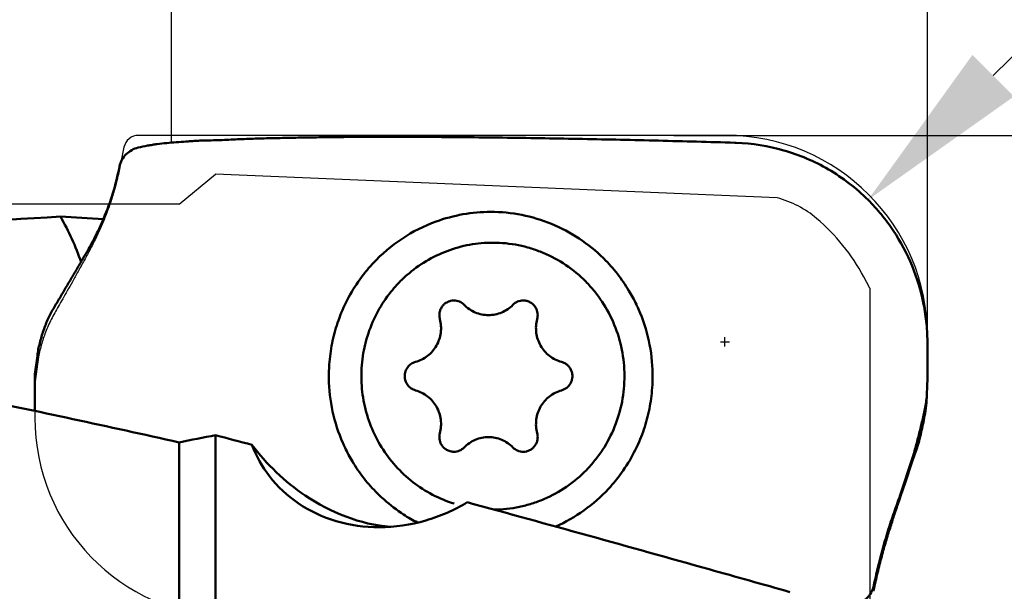
# Model space of a CAD drawing. Units: millimetres. Extents: x -212 to 82, y -28 to 78.
# Drawn here: x 26 to 46, y 7 to 18 of the extents above; entities that cross this region are included whole.
import ezdxf

# ---------------------------------------------------------------- set-up
doc = ezdxf.new("R2010")
doc.units = ezdxf.units.MM
for name, color, linetype, lineweight in [('1', 4, 'Continuous', 50), ('2', 7, 'Continuous', 25), ('cut', 1, 'Continuous', 25), ('nocut', 7, 'Continuous', 25), ('sk2', 7, 'Continuous', 25)]:
    doc.layers.add(name, color=color, linetype=linetype, lineweight=lineweight)
doc.styles.add('simplex', font='txt.shx', dxfattribs={"height": 3.5})
doc.dimstyles.new('\\M+18352\\M+18373\\M+1815B - ISO-25', dxfattribs={"dimscale": 0, "dimtxt": 3.5, "dimasz": 3.5, "dimexe": 1.5, "dimexo": 0, "dimgap": 2.3, "dimtad": 1, "dimdsep": 46, "dimtxsty": 'simplex', "dimcen": 0.09, "dimclrd": 256, "dimclre": 256, "dimclrt": 256, "dimadec": 0, "dimazin": 0, "dimtfac": 1, "dimtofl": 0, "dimtmove": 0, "dimatfit": 3, "dimfxl": 1, "dimtolj": 1, "dimlwd": -1, "dimlwe": -1, "dimarcsym": 0})

# ---------------------------------------------------------------- blocks, each defined once
blk = doc.blocks.new('*D6')
at = {"layer": 'DEFPOINTS', "color": 0}
for p in [(44.45, 55.117), (-184.15, 14.635), (44.45, 11.311)]:
    blk.add_point(p, dxfattribs=at)
at = {"layer": 'sk2'}
for p, q in [((-184.15, 14.635), (-184.15, 56.617)), ((44.45, 11.311), (44.45, 56.617)), ((-180.65, 55.117), (40.95, 55.117))]:
    blk.add_line(p, q, dxfattribs=at)
for points in [[(-180.65, 55.701), (-180.65, 54.534), (-184.15, 55.117)], [(40.95, 54.534), (40.95, 55.701), (44.45, 55.117)]]:
    blk.add_solid(points, dxfattribs=at)
at = {"layer": 'sk2', "insert": (-69.851, 59.167), "char_height": 3.5, "attachment_point": 5, "style": 'simplex'}
blk.add_mtext('\\A1;228.6 [9.000"]', dxfattribs=at)
blk = doc.blocks.new('*D7')
at = {"layer": '2'}
for p, q in [((0, 15.875), (0, 46.617)), ((44.45, 11.311), (44.45, 46.617)), ((40.95, 45.117), (3.5, 45.117))]:
    blk.add_line(p, q, dxfattribs=at)
for points in [[(3.5, 45.701), (3.5, 44.534), (0, 45.117)], [(40.95, 44.534), (40.95, 45.701), (44.45, 45.117)]]:
    blk.add_solid(points, dxfattribs=at)
at = {"layer": 'DEFPOINTS', "color": 0}
for p in [(0, 45.117), (0, 15.875), (44.45, 11.311)]:
    blk.add_point(p, dxfattribs=at)
at = {"layer": '2', "insert": (22.224, 49.167), "char_height": 3.5, "attachment_point": 5, "style": 'simplex'}
blk.add_mtext('\\A1;44.45 [1.750"]', dxfattribs=at)
blk = doc.blocks.new('*D8')
at = {"layer": '2'}
for p, q in [((29.45, 15.731), (29.45, 33.174)), ((44.45, 11.311), (44.45, 33.174)), ((29.45, 31.674), (-28.568, 31.674)), ((40.95, 31.674), (32.95, 31.674))]:
    blk.add_line(p, q, dxfattribs=at)
for points in [[(32.95, 32.257), (32.95, 31.09), (29.45, 31.674)], [(40.95, 31.09), (40.95, 32.257), (44.45, 31.674)]]:
    blk.add_solid(points, dxfattribs=at)
at = {"layer": 'DEFPOINTS', "color": 0}
for p in [(29.45, 31.674), (29.45, 15.731), (44.45, 11.311)]:
    blk.add_point(p, dxfattribs=at)
at = {"layer": '2', "insert": (-5.851, 35.724), "char_height": 3.5, "attachment_point": 5, "style": 'simplex'}
blk.add_mtext('\\A1;15 [.591"](MAX)', dxfattribs=at)
blk = doc.blocks.new('*D10')
at = {"layer": '2'}
for p, q in [((39.412, 15.875), (74.021, 15.875)), ((72.521, -15.875), (72.521, 12.375))]:
    blk.add_line(p, q, dxfattribs=at)
blk.add_solid([(73.104, 12.375), (71.938, 12.375), (72.521, 15.875)], dxfattribs=at)
at = {"layer": 'DEFPOINTS', "color": 0}
for p in [(39.412, 15.875), (72.521, 15.875), (39.412, -15.875)]:
    blk.add_point(p, dxfattribs=at)
at = {"layer": '2', "insert": (68.471, -9.558), "char_height": 3.5, "attachment_point": 5, "rotation": 90, "style": 'simplex'}
blk.add_mtext('\\A1;%%C31.75 [%%c1.250"]', dxfattribs=at)
blk = doc.blocks.new('_None')
blk = doc.blocks.new('*D13')
at = {"layer": '2'}
for p, q in [((73.024, 44.139), (45.75, 17.061)), ((40.338, 11.776), (40.518, 11.776)), ((40.428, 11.686), (40.428, 11.866))]:
    blk.add_line(p, q, dxfattribs=at)
blk.add_solid([(45.339, 17.474), (46.161, 16.647), (43.267, 14.595)], dxfattribs=at)
at = {"layer": 'DEFPOINTS', "color": 0}
for p in [(43.267, 14.595), (40.428, 11.776)]:
    blk.add_point(p, dxfattribs=at)
at = {"layer": '2', "insert": (57.776, 34.707), "char_height": 3.5, "attachment_point": 5, "rotation": 44.7947, "style": 'simplex'}
blk.add_mtext('\\A1;R4 [R.157"]', dxfattribs=at)

msp = doc.modelspace()

# ---------------------------------------------------------------- linework, layer by layer
at = {"layer": '1'}
for p, q in [((40.64917651, 15.72877786), (40.62305942, 15.72966142)), ((28.4159489, 15.25713471), (28.41376266, 15.24526746)), ((38.02519043, 13.42786483), (38.01731237, 13.43565005)), ((33.2994262, 13.16471004), (33.29008042, 13.15310341)), ((44.44545854, 11.05675332), (44.44634475, 11.7327213)), ((26.73878, 11.13231663), (26.73579333, 10.45634864)), ((44.42621447, 10.5670119), (44.44545854, 11.05675332)), ((26.7361799, 10.40126361), (26.73604988, 10.45634726)), ((29.59798016, 9.77896383), (29.59798016, -2.45669612)), ((30.3229, 9.919871), (30.3229, -1.97287701)), ((44.29423621, 9.85912071), (44.29088856, 9.84604886)), ((44.00840962, 8.99797652), (44.1365734, 9.3762351)), ((38.2630857, 9.02445817), (38.27243101, 9.03606517)), ((43.94955285, 8.82076546), (44.00840962, 8.99797652)), ((33.53717837, 8.7612659), (33.54524366, 8.75329587)), ((43.80515031, 8.40571893), (43.8885531, 8.64191491)), ((43.41521702, 7.02664823), (43.41988872, 7.0393138)), ((43.36673723, 6.88210017), (43.38514458, 6.93570852)), ((43.38120291, 6.93193508), (43.38359458, 6.94380248)), ((43.38359458, 6.94380248), (43.39647045, 7.00679733)), ((43.40614419, 7.00200615), (43.41521702, 7.02664823))]:
    msp.add_line(p, q, dxfattribs=at)
for points in [[(44.1365734, 9.3762351), (44.1977512, 9.55430386), (44.22654953, 9.63935781), (44.25370088, 9.72334845), (44.27880992, 9.80533622), (44.29080252, 9.84620231)], [(43.8885531, 8.64191491), (43.91826263, 8.72787682), (43.94955285, 8.82076546)], [(43.42023756, 7.0394192), (43.43565888, 7.11190399), (43.46262554, 7.23183325), (43.49046392, 7.34840141), (43.51827394, 7.4592761), (43.54508621, 7.56171106), (43.57110404, 7.65725385), (43.59705308, 7.74937538), (43.62324475, 7.8396442), (43.64954384, 7.92780639), (43.67571271, 8.01325025), (43.70164952, 8.09580565), (43.72730057, 8.17542817), (43.75286768, 8.25286165), (43.77874325, 8.32938402), (43.80515031, 8.40571893)], [(43.38514458, 6.93570852), (43.40840034, 7.00235976), (43.41449526, 7.01966867)]]:
    msp.add_lwpolyline(points, dxfattribs=at)
msp.add_ellipse((26.43662649, 0), major_axis=(48.73972701, -2.65058995), ratio=0.2926527604, start_param=1.5526533221, end_param=1.5701452212, dxfattribs=at)
for points, knots in [([(40.6230578, 15.72965286), (40.1190389, 15.74416194), (39.11293728, 15.77128614), (37.60712115, 15.8051735), (36.35669351, 15.82658911), (35.3607398, 15.83842649), (34.6179782, 15.84437468), (33.87893771, 15.84711067), (33.14467454, 15.84550791), (32.53629901, 15.83946935), (32.05276633, 15.83193347), (31.69257961, 15.82497519), (31.39357487, 15.81827003), (31.15558419, 15.81197518), (30.97855647, 15.80636702), (30.80305957, 15.79966694), (30.62897433, 15.79117493), (30.48434984, 15.78362172), (30.36814628, 15.77904133), (30.24975864, 15.77604509), (30.13009695, 15.77462345), (30.00933806, 15.77110984), (29.91772372, 15.76642823), (29.82550304, 15.75935778), (29.70085506, 15.74902751), (29.54329061, 15.73758097), (29.35314478, 15.72384054), (29.19454234, 15.70756904), (29.06843688, 15.68838871), (28.94298294, 15.66539982), (28.84944353, 15.64531955), (28.78712127, 15.63173934)], [0, 0, 0, 0, 0.12767636, 0.254848462, 0.3813855085, 0.4443434644, 0.5070528919, 0.5694669785, 0.6314777255, 0.6929758894, 0.7235206732, 0.7539284979, 0.7841962427, 0.7992510179, 0.814211424, 0.8290440481, 0.8437205523, 0.8583439123, 0.8657142197, 0.8731666997, 0.8883298668, 0.8960153493, 0.903755808, 0.9115552421, 0.9194340557, 0.9354265479, 0.9515565422, 0.9677081469, 0.9757785454, 0.9838489694, 1, 1, 1, 1]), ([(28.41609276, 15.2571045), (28.42624039, 15.3024563), (28.4595847, 15.39062911), (28.54379045, 15.50325254), (28.65506094, 15.58846473), (28.74236931, 15.6218674), (28.78708899, 15.63226594)], [0, 0, 0, 0, 0.2514382576, 0.502104023, 0.751594181, 1, 1, 1, 1]), ([(42.4802279, 15.20043602), (42.34129419, 15.28156925), (42.05252565, 15.42505744), (41.44794734, 15.63951796), (40.96818326, 15.71677959), (40.64917651, 15.72877786)], [0, 0, 0, 0, 0.251162055, 0.5016490549, 1, 1, 1, 1]), ([(28.41376266, 15.24526746), (28.37870784, 15.07024814), (28.29253515, 14.7254354), (28.14177736, 14.31027519), (27.99983083, 13.99373351), (27.88563587, 13.76830331), (27.78519514, 13.5880434), (27.70368482, 13.44904196), (27.64360051, 13.34751838), (27.58463873, 13.24662739), (27.50567417, 13.11317036), (27.42670629, 12.97984799), (27.34792388, 12.84631474), (27.28887261, 12.74596298), (27.23000346, 12.64571965), (27.15107994, 12.51314626), (27.07095726, 12.37967362), (27.0004239, 12.23722648), (26.95131321, 12.12191255), (26.9074469, 12.00067131), (26.85455137, 11.83452797), (26.82229244, 11.70737565), (26.80366938, 11.62205998)], [0, 0, 0, 0, 0.1342373169, 0.2667741089, 0.3315745839, 0.3950492721, 0.4567543786, 0.486731682, 0.5162320101, 0.5454742544, 0.574613301, 0.6328507531, 0.6620075703, 0.6912116374, 0.7204178016, 0.7494308435, 0.8072576896, 0.8374021427, 0.8688947971, 0.9014663467, 0.9343276249, 1, 1, 1, 1]), ([(43.26659128, 14.59446378), (43.14892211, 14.71140303), (42.89876795, 14.93052863), (42.62313516, 15.11660332), (42.48022857, 15.20043389)], [0, 0, 0, 0, 0.5003227302, 1, 1, 1, 1]), ([(43.26667078, 14.59454918), (43.36006479, 14.50154938), (43.53752291, 14.30563161), (43.85229723, 13.88092679), (44.1651034, 13.29356274), (44.35696329, 12.65579218), (44.43381547, 12.13080194), (44.44627815, 11.86534565), (44.44610798, 11.73272266)], [0, 0, 0, 0, 0.1245897544, 0.2493614323, 0.4990831054, 0.7492829765, 0.8746327706, 1, 1, 1, 1]), ([(16.08928193, 13.25886053), (17.01795404, 13.37340857), (20.72709488, 13.80092758), (24.45044771, 14.1064595), (27.24406351, 14.26208674)], [0, 0, 0, 0, 0.2506148532, 1, 1, 1, 1]), ([(35.78132395, 14.35588529), (35.59711725, 14.35591227), (35.22782842, 14.32356169), (34.86982817, 14.22740757), (34.6965945, 14.16429487)], [0, 0, 0, 0, 0.4997754507, 1, 1, 1, 1]), ([(38.01731237, 13.43565005), (37.86979704, 13.58089534), (37.54640228, 13.84338849), (36.99576987, 14.1354978), (36.40018705, 14.3154057), (35.98716831, 14.35585514), (35.78132395, 14.35588529)], [0, 0, 0, 0, 0.250815588, 0.5009621496, 0.7506078489, 1, 1, 1, 1]), ([(34.6965945, 14.16429487), (34.45985898, 14.07804711), (34.00461878, 13.84787112), (33.61636512, 13.51712448), (33.44435446, 13.33187637)], [0, 0, 0, 0, 0.4991715247, 1, 1, 1, 1]), ([(35.82462823, 13.74453497), (35.67026855, 13.74453497), (35.36069145, 13.71655791), (34.91160994, 13.59196645), (34.49123235, 13.38879665), (34.17598101, 13.15924952), (33.95100002, 12.9442131), (33.74538012, 12.70948971), (33.52819202, 12.38264059), (33.34024859, 11.95048061), (33.23040928, 11.49139055), (33.20216771, 11.01985688), (33.25638954, 10.55066298), (33.3913882, 10.09854471), (33.60294889, 9.67770595), (33.8844355, 9.30138826), (34.22707779, 8.98143595), (34.61992848, 8.72800441), (34.90778591, 8.60850362), (35.0553937, 8.56226704)], [0, 0, 0, 0, 0.0619788456, 0.1240129459, 0.1861607397, 0.248456148, 0.2796971013, 0.3109805092, 0.3736084129, 0.4363787815, 0.4992513686, 0.5621733938, 0.6250860288, 0.687931577, 0.7506605512, 0.8132377988, 0.8756470137, 0.9378925661, 1, 1, 1, 1]), ([(35.84207104, 8.44459437), (36.01227718, 8.44575335), (36.26851374, 8.47310002), (36.59865119, 8.5593427), (36.91928423, 8.67801347), (37.29629945, 8.8854575), (37.62571493, 9.16318335), (37.85327657, 9.42073883), (38.05525771, 9.70001275), (38.2556056, 10.08477948), (38.4025928, 10.58435011), (38.45109314, 11.10345025), (38.39917691, 11.62221057), (38.2489012, 12.12077355), (38.04602253, 12.5041759), (37.84220429, 12.78207284), (37.61295192, 13.03807848), (37.28171003, 13.31356186), (36.90333619, 13.5184384), (36.58193063, 13.63492952), (36.25123362, 13.71892552), (35.99482965, 13.74453497), (35.82462823, 13.74453497)], [0, 0, 0, 0, 0.0620151254, 0.0930806989, 0.1241745895, 0.1863940495, 0.2487864688, 0.280090237, 0.3114397575, 0.3741892123, 0.4370685222, 0.5000173257, 0.5629648918, 0.625840674, 0.6885848414, 0.7199312929, 0.751231886, 0.8136180023, 0.8758321572, 0.9069237978, 0.9379880329, 1, 1, 1, 1]), ([(33.2994262, 13.16471004), (33.32248352, 13.19350505), (33.37005783, 13.2499005), (33.41931132, 13.30481701), (33.44435446, 13.33187637)], [0, 0, 0, 0, 0.5001309824, 1, 1, 1, 1]), ([(38.02519043, 13.42786483), (38.12110994, 13.33274619), (38.30137349, 13.13010555), (38.45498572, 12.90659364), (38.52457936, 12.79052163)], [0, 0, 0, 0, 0.4995359024, 1, 1, 1, 1]), ([(33.29008042, 13.15310341), (33.19256362, 13.03142605), (33.01465421, 12.77344954), (32.87544281, 12.49270728), (32.81616914, 12.34815511)], [0, 0, 0, 0, 0.4995187555, 1, 1, 1, 1]), ([(29.59798151, 9.77895152), (28.19576165, 10.0936879), (22.60894399, 11.29747638), (16.97520888, 12.28948316), (12.73841669, 12.88169748)], [0, 0, 0, 0, 0.2514585338, 1, 1, 1, 1]), ([(38.71534658, 12.42104046), (38.70141447, 12.45281404), (38.64372984, 12.57891491), (38.57804064, 12.70135428), (38.52457936, 12.79052163)], [0, 0, 0, 0, 0.2502084025, 1, 1, 1, 1]), ([(34.77236571, 12.22798661), (34.7666218, 12.24950619), (34.76000079, 12.29402366), (34.76526369, 12.36116926), (34.78543676, 12.42538133), (34.81944606, 12.48326825), (34.86555098, 12.53179577), (34.92134089, 12.5684347), (34.98386641, 12.59121075), (35.02796948, 12.59637246), (35.04991592, 12.59637246)], [0, 0, 0, 0, 0.1257683139, 0.2516044698, 0.3772366138, 0.5025566225, 0.627457773, 0.7519201803, 0.8760754603, 1, 1, 1, 1]), ([(35.04991592, 12.59637246), (35.08747413, 12.59637246), (35.16352119, 12.581061), (35.22745038, 12.53720241), (35.25383785, 12.51025337)], [0, 0, 0, 0, 0.4989472768, 1, 1, 1, 1]), ([(35.25383785, 12.51025337), (35.2853487, 12.47807186), (35.35481247, 12.41983685), (35.47389266, 12.3549072), (35.60320067, 12.31487902), (35.69303892, 12.30586826), (35.73780414, 12.30586826)], [0, 0, 0, 0, 0.25086673, 0.5010336813, 0.7506626005, 1, 1, 1, 1]), ([(35.73780414, 12.30586826), (35.78256933, 12.30586826), (35.87240752, 12.31487901), (36.00171545, 12.35490713), (36.12079557, 12.41983671), (36.19025934, 12.47807162), (36.22177017, 12.5102531)], [0, 0, 0, 0, 0.2493374122, 0.4989663383, 0.7491332796, 1, 1, 1, 1]), ([(36.22177017, 12.5102531), (36.24816004, 12.53720463), (36.31209276, 12.58105874), (36.38813797, 12.59636931), (36.42569235, 12.59637099)], [0, 0, 0, 0, 0.5011011247, 1, 1, 1, 1]), ([(36.42569235, 12.59637099), (36.4507213, 12.59637212), (36.501081, 12.58964703), (36.57123557, 12.56008423), (36.63145963, 12.513139), (36.66224096, 12.47233775), (36.67472996, 12.45037246)], [0, 0, 0, 0, 0.2489380078, 0.4983774494, 0.7486888531, 1, 1, 1, 1]), ([(32.81616914, 12.34815511), (32.76309457, 12.21872084), (32.67333796, 11.95267513), (32.61811128, 11.6773861), (32.5993278, 11.5386205)], [0, 0, 0, 0, 0.4997539084, 1, 1, 1, 1]), ([(36.67472996, 12.45037246), (36.69353981, 12.41729026), (36.71841279, 12.34297707), (36.71307124, 12.26480984), (36.70324257, 12.22798665)], [0, 0, 0, 0, 0.4996287686, 1, 1, 1, 1]), ([(38.99268622, 11.14150047), (38.98959835, 11.36091668), (38.93953536, 11.79994704), (38.80334633, 12.22032532), (38.71534658, 12.42104046)], [0, 0, 0, 0, 0.5003183498, 1, 1, 1, 1]), ([(34.28839969, 11.37680145), (34.33170475, 11.3884486), (34.4163209, 11.42054883), (34.53118486, 11.4928474), (34.62991005, 11.58658687), (34.70861954, 11.69810762), (34.76430369, 11.82308853), (34.79481458, 11.9567137), (34.79900032, 12.09376027), (34.7840817, 12.18409267), (34.77236571, 12.22798661)], [0, 0, 0, 0, 0.1239750324, 0.2482465231, 0.3728788396, 0.4978812272, 0.6232060653, 0.7487568231, 0.8744031943, 1, 1, 1, 1]), ([(36.70324257, 12.22798665), (36.69152658, 12.18409271), (36.67660796, 12.09376029), (36.68079369, 11.95671371), (36.71130458, 11.82308853), (36.76698874, 11.6981076), (36.84569824, 11.58658686), (36.94442342, 11.49284739), (37.05928738, 11.42054883), (37.14390353, 11.3884486), (37.18720859, 11.37680145)], [0, 0, 0, 0, 0.1255968185, 0.2512432032, 0.3767939663, 0.5021188068, 0.6271211919, 0.7517535031, 0.8760249803, 1, 1, 1, 1]), ([(26.8036939, 11.62205804), (26.79837216, 11.58121013), (26.77694173, 11.41793546), (26.7550743, 11.25471868), (26.73878, 11.13231663)], [0, 0, 0, 0, 0.2501480339, 1, 1, 1, 1]), ([(34.2883997, 10.81226849), (34.25809431, 10.82041929), (34.19964082, 10.84713858), (34.12989961, 10.91341872), (34.08482548, 10.99892148), (34.06927787, 11.09453497), (34.08482548, 11.19014845), (34.1298996, 11.27565122), (34.19964082, 11.34193136), (34.25809431, 11.36865065), (34.28839969, 11.37680145)], [0, 0, 0, 0, 0.1241995672, 0.2489391, 0.3742851006, 0.5, 0.6257148993, 0.7510609, 0.8758004328, 1, 1, 1, 1]), ([(37.18720859, 11.37680145), (37.20844141, 11.37109076), (37.24979443, 11.35461714), (37.30446917, 11.31635069), (37.3491409, 11.26644738), (37.38146387, 11.20757563), (37.39974723, 11.14279763), (37.40306914, 11.07549108), (37.39123904, 11.00921057), (37.37360448, 10.96785735), (37.36261818, 10.94853497)], [0, 0, 0, 0, 0.1239325263, 0.248263024, 0.372984186, 0.4981273832, 0.6235767649, 0.7491535752, 0.8747151031, 1, 1, 1, 1]), ([(32.56974467, 11.04767455), (32.57283169, 10.8282409), (32.62287697, 10.38917273), (32.759084, 9.96876276), (32.8470858, 9.7680295)], [0, 0, 0, 0, 0.5003183528, 1, 1, 1, 1]), ([(37.36261818, 10.94853497), (37.34390314, 10.91561952), (37.29323137, 10.85667045), (37.22356523, 10.82204681), (37.18720833, 10.81226842)], [0, 0, 0, 0, 0.5014238132, 1, 1, 1, 1]), ([(34.77236559, 9.96108286), (34.7840816, 10.00497681), (34.7990003, 10.09530925), (34.79481463, 10.23235589), (34.76430379, 10.36598115), (34.70861965, 10.49096214), (34.62991015, 10.60248295), (34.53118495, 10.69622248), (34.41632095, 10.76852109), (34.33170477, 10.80062134), (34.2883997, 10.81226849)], [0, 0, 0, 0, 0.1255968179, 0.2512432024, 0.3767939657, 0.5021188065, 0.6271211918, 0.7517535032, 0.8760249805, 1, 1, 1, 1]), ([(37.18720833, 10.81226842), (37.14390328, 10.80062127), (37.05928717, 10.768521), (36.94442325, 10.69622242), (36.84569812, 10.60248294), (36.76698867, 10.49096221), (36.71130455, 10.36598131), (36.68079369, 10.23235617), (36.67660796, 10.09530964), (36.69152658, 10.00497726), (36.70324256, 9.96108334)], [0, 0, 0, 0, 0.1239750326, 0.2482465235, 0.3728788403, 0.497881228, 0.623206066, 0.7487568237, 0.8744031946, 1, 1, 1, 1]), ([(38.74630792, 9.84102379), (38.79937736, 9.97045876), (38.88912377, 10.23650509), (38.94434062, 10.51179337), (38.96311931, 10.65055827)], [0, 0, 0, 0, 0.4997539401, 1, 1, 1, 1]), ([(44.26848749, 9.85247877), (44.28393243, 9.90660571), (44.30640582, 9.99016559), (44.3358758, 10.1041019), (44.35848492, 10.19421139), (44.37940039, 10.28612933), (44.40374527, 10.41023653), (44.41828081, 10.50413916), (44.42624101, 10.56700996)], [0, 0, 0, 0, 0.2305469463, 0.3543775115, 0.4820331173, 0.6110540202, 0.7404323459, 1, 1, 1, 1]), ([(44.42621447, 10.5670119), (44.41838764, 10.49568289), (44.40084723, 10.36405581), (44.36642735, 10.17923568), (44.33088457, 10.01458269), (44.30638181, 9.9099309), (44.29423621, 9.85912071)], [0, 0, 0, 0, 0.2987492537, 0.552530988, 0.7825002713, 1, 1, 1, 1]), ([(33.03780718, 9.39862478), (32.98435952, 9.48777436), (32.9186871, 9.6101888), (32.86101443, 9.73626252), (32.8470858, 9.7680295)], [0, 0, 0, 0, 0.7497916535, 1, 1, 1, 1]), ([(34.80087831, 9.73869748), (34.7820685, 9.77177962), (34.75719557, 9.84609265), (34.76253696, 9.92425973), (34.77236559, 9.96108286)], [0, 0, 0, 0, 0.4996287615, 1, 1, 1, 1]), ([(35.73780414, 9.88320168), (35.69303895, 9.88320168), (35.60320075, 9.87419093), (35.47389282, 9.83416281), (35.35481271, 9.76923324), (35.28534894, 9.71099832), (35.25383811, 9.67881684)], [0, 0, 0, 0, 0.2493374122, 0.4989663383, 0.7491332795, 1, 1, 1, 1]), ([(36.22176969, 9.67881733), (36.19025888, 9.71099875), (36.12079513, 9.76923351), (36.00171513, 9.83416294), (35.87240735, 9.87419095), (35.78256927, 9.88320168), (35.73780414, 9.88320168)], [0, 0, 0, 0, 0.2508667272, 0.501033678, 0.7506625983, 1, 1, 1, 1]), ([(36.70324256, 9.96108334), (36.70898648, 9.93956375), (36.71560749, 9.89504628), (36.71034458, 9.82790068), (36.69017151, 9.76368861), (36.65616221, 9.70580169), (36.61005729, 9.65727418), (36.55426739, 9.62063525), (36.49174186, 9.59785919), (36.4476388, 9.59269748), (36.42569235, 9.59269748)], [0, 0, 0, 0, 0.1257683139, 0.2516044698, 0.3772366138, 0.5025566225, 0.627457773, 0.7519201803, 0.8760754603, 1, 1, 1, 1]), ([(38.27243101, 9.03606517), (38.36994219, 9.1577452), (38.54784013, 9.4157261), (38.68703998, 9.69647084), (38.74630792, 9.84102379)], [0, 0, 0, 0, 0.4995187801, 1, 1, 1, 1]), ([(43.39647045, 7.00679733), (43.42545603, 7.14599893), (43.4893376, 7.41990607), (43.58144115, 7.75619045), (43.66041186, 8.01663827), (43.72082356, 8.2042091), (43.78272483, 8.38524947), (43.84452259, 8.55923992), (43.8943037, 8.70011387), (43.93177177, 8.80993202), (43.95838104, 8.89081099), (43.98451626, 8.97124975), (44.01951529, 9.07802172), (44.0631835, 9.21149319), (44.11563416, 9.37187333), (44.16796851, 9.53182995), (44.22055772, 9.69156331), (44.2530928, 9.79852792), (44.26848749, 9.85247877)], [0, 0, 0, 0, 0.1432309235, 0.2832198309, 0.3511517169, 0.4173733111, 0.4817145031, 0.5438782582, 0.6033675727, 0.6322202901, 0.6607617165, 0.6891352549, 0.7174191908, 0.7739481008, 0.8305994332, 0.8873965496, 0.9434839495, 1, 1, 1, 1]), ([(31.04345502, 9.73166961), (31.33538696, 9.34330022), (32.13019355, 8.57940323), (33.19124492, 8.14817177), (33.79042407, 8.10227037)], [0, 0, 0, 0, 0.4470551664, 1, 1, 1, 1]), ([(33.56737384, 8.09459499), (33.28084234, 8.0946643), (32.71185774, 8.17255235), (31.95124243, 8.52641617), (31.37300747, 9.06498695), (31.12652699, 9.50863549), (31.04345502, 9.73166961)], [0, 0, 0, 0, 0.2693380523, 0.5312723733, 0.7762789873, 1, 1, 1, 1]), ([(35.04991592, 9.59269895), (35.02488697, 9.59269783), (34.97452727, 9.59942291), (34.9043727, 9.62898571), (34.84414865, 9.67593095), (34.81336731, 9.71673219), (34.80087831, 9.73869748)], [0, 0, 0, 0, 0.2489380078, 0.4983774494, 0.7486888531, 1, 1, 1, 1]), ([(35.25383811, 9.67881684), (35.22744823, 9.65186532), (35.16351552, 9.60801121), (35.08747031, 9.59270064), (35.04991592, 9.59269895)], [0, 0, 0, 0, 0.5011011247, 1, 1, 1, 1]), ([(36.42569235, 9.59269748), (36.38813397, 9.59269748), (36.31208652, 9.60800905), (36.24815723, 9.65186812), (36.22176969, 9.67881733)], [0, 0, 0, 0, 0.4989472791, 1, 1, 1, 1]), ([(33.03780718, 9.39862478), (33.07256308, 9.34049336), (33.14593493, 9.22655847), (33.30602666, 9.00841177), (33.44121716, 8.85634771), (33.53717837, 8.7612659)], [0, 0, 0, 0, 0.2503960417, 0.5005721554, 1, 1, 1, 1]), ([(38.11818855, 8.85731273), (38.14321331, 8.88438068), (38.19248089, 8.93926841), (38.2400199, 8.9956775), (38.2630857, 9.02445817)], [0, 0, 0, 0, 0.4998671124, 1, 1, 1, 1]), ([(37.07008039, 8.10729917), (37.2670615, 8.19492673), (37.64468904, 8.41114687), (37.97107622, 8.69886354), (38.11818855, 8.85731273)], [0, 0, 0, 0, 0.4992812309, 1, 1, 1, 1]), ([(33.54524366, 8.75329587), (33.58401754, 8.71512347), (33.74265728, 8.56659293), (33.91635514, 8.43414077), (34.05302972, 8.34554979)], [0, 0, 0, 0, 0.2504114126, 1, 1, 1, 1]), ([(35.31662432, 8.5885874), (35.05878261, 8.43535574), (34.49291628, 8.18606575), (33.8787789, 8.09451967), (33.56737384, 8.09459499)], [0, 0, 0, 0, 0.490620697, 1, 1, 1, 1]), ([(41.71618896, 6.80782872), (41.18272153, 6.95889408), (39.05181135, 7.56063205), (36.91805302, 8.15231892), (35.31661673, 8.58859109)], [0, 0, 0, 0, 0.2503989586, 1, 1, 1, 1]), ([(43.41432995, 7.01973807), (43.41565008, 7.02359166), (43.41767167, 7.03014072), (43.41966725, 7.0367137), (43.42024205, 7.0394376)], [0, 0, 0, 0, 0.5940273749, 1, 1, 1, 1]), ([(43.42024205, 7.0394376), (43.42029621, 7.03969424), (43.4204779, 7.04078852), (43.42003185, 7.03962017), (43.41991664, 7.03930585)], [0, 0, 0, 0, 0.4393095417, 1, 1, 1, 1]), ([(43.36680138, 6.88207807), (43.35311846, 6.84220048), (43.32520311, 6.78455179), (43.27494874, 6.71675076), (43.23097648, 6.67127534), (43.1816018, 6.63196448), (43.12794671, 6.59886423), (43.07035418, 6.5733462), (43.03007592, 6.56157666), (43.00970731, 6.55684182)], [0, 0, 0, 0, 0.2509255441, 0.3762592744, 0.5013297649, 0.6262399339, 0.7509795056, 0.8755381693, 1, 1, 1, 1]), ([(43.38090155, 6.93199979), (43.3830052, 6.93802772), (43.39124015, 6.96142753), (43.39978107, 6.98471811), (43.40614419, 7.00200615)], [0, 0, 0, 0, 0.257372208, 1, 1, 1, 1])]:
    msp.add_open_spline(points, degree=3, knots=knots, dxfattribs=at)
for points in [[(27.65281192, 13.35704739), (27.55096015, 13.67200905), (27.41000431, 13.97566357), (27.24406349, 14.26208681)], [(32.5993278, 11.5386205), (32.58987715, 11.46880848), (32.58270042, 11.39865538), (32.57768036, 11.32838567)], [(32.57768036, 11.32838567), (32.57109327, 11.23500996), (32.56844362, 11.14127327), (32.56974467, 11.04767455)], [(38.98475964, 10.86079181), (38.99134362, 10.95416683), (38.99399023, 11.0479027), (38.99268622, 11.14150047)], [(38.96311931, 10.65055827), (38.97256756, 10.72036994), (38.97974192, 10.79052261), (38.98475964, 10.86079181)], [(30.3229, 9.91987077), (30.08067016, 9.87604548), (29.8389937, 9.82904789), (29.59798016, 9.77896372)], [(31.04345505, 9.73166957), (30.80332765, 9.79462359), (30.56314311, 9.85736005), (30.3229, 9.919871)], [(34.05302972, 8.34554979), (34.14179197, 8.28801506), (34.23351716, 8.23481181), (34.32754129, 8.18635104)], [(43.38105206, 6.9319653), (43.37719931, 6.91510567), (43.37241421, 6.89843615), (43.36680138, 6.88207807)]]:
    msp.add_open_spline(points, degree=3, dxfattribs=at)
at = {"layer": 'cut'}
for p, q in [((40.45, 15.875), (28.79042257, 15.875)), ((28.50474452, 15.64144615), (28.41741331, 15.21085753)), ((44.45, 11.21545033), (44.45, 11.875)), ((26.8073083, 11.47952211), (26.74244385, 10.98509898)), ((44.42990089, 10.70758101), (44.45, 11.21545033)), ((26.74244385, 10.98509898), (26.73928101, 10.26965186))]:
    msp.add_line(p, q, dxfattribs=at)
for centre, radius, start, end in [((28.79042257, 15.58350544), 0.29149456, 90, 168.534891737), ((40.45, 11.875), 4, 0, 90), ((30.68735381, 10.25219826), 3.94811138, 179.746708971, 268.549028527)]:
    msp.add_arc(centre, radius, start, end, dxfattribs=at)
for points in [[(28.41741331, 15.21085753), (28.3969669, 15.110046), (28.35152344, 14.91551156), (28.27399868, 14.64616199), (28.1875816, 14.3929736), (28.09248342, 14.1512671), (27.98778997, 13.91672453), (27.87360958, 13.68497606), (27.7488616, 13.45008938), (27.62111996, 13.22149577), (27.50552605, 13.01481786), (27.40260885, 12.82984717), (27.31015078, 12.66503619), (27.22622435, 12.51649303), (27.1488247, 12.37915136), (27.07730729, 12.25210985), (27.01467805, 12.12662853), (26.96114537, 12.00018659), (26.91445235, 11.87292316), (26.87341577, 11.74314855), (26.83758418, 11.61199142), (26.81687854, 11.52380732), (26.8073083, 11.47952211)], [(43.38725952, 6.82147264), (43.41300388, 6.94967312), (43.46785709, 7.1933215), (43.55174133, 7.52018968), (43.63470787, 7.81520228), (43.71676, 8.08165333), (43.79577719, 8.32381034), (43.86734326, 8.54410634), (43.93084756, 8.74777435), (43.98756457, 8.9367528), (44.03843529, 9.11204777), (44.0842182, 9.27185243), (44.12571842, 9.41579433), (44.16426729, 9.54869638), (44.20039561, 9.67554118), (44.23510269, 9.80215662), (44.26847618, 9.93093263), (44.30037048, 10.06010786), (44.33122008, 10.18903321), (44.36174672, 10.31749417), (44.38966453, 10.44623748), (44.41242065, 10.57614127), (44.42455207, 10.66363225), (44.42990089, 10.70758101)]]:
    msp.add_open_spline(points, degree=3, dxfattribs=at)
at = {"layer": 'nocut'}
for p, q in [((29.59798016, 14.508), (30.3229, 15.108)), ((41.46654263, 14.63448646), (30.3229, 15.108)), ((29.59798016, 14.508), (1.69837085, 14.508)), ((43.30397347, 12.83800362), (43.18217587, 13.06567515)), ((43.30397347, 12.83800362), (43.30397347, 0))]:
    msp.add_line(p, q, dxfattribs=at)
for centre, radius, start, end in [((40.95129797, 12.70199508), 2, 49.60401401, 75.070973772), ((39.65516488, 11.17882766), 4, 28.1454755, 49.604014009)]:
    msp.add_arc(centre, radius, start, end, dxfattribs=at)

# ---------------------------------------------------------------- dimensions: what is measured, and where the dimension line sits
at = {"layer": '2'}
dim = msp.add_linear_dim(base=(0, 45.1172386502), p1=(44.45, 11.3113194246), p2=(0, 15.875), dimstyle='\\M+18352\\M+18373\\M+1815B - ISO-25', override={"dimscale": 1, "dimdec": 8}, dxfattribs=at)
dim.commit()
dim.dimension.update_dxf_attribs({"geometry": '*D7', "text_midpoint": (22.224, 45.1172386502), "dimtype": 160})
dim = msp.add_radius_dim(center=(40.428126926, 11.776275095), mpoint=(43.266670775, 14.59454918), dimstyle='\\M+18352\\M+18373\\M+1815B - ISO-25', override={"dimscale": 1, "dimdec": 8}, dxfattribs=at)
dim.commit()
dim.dimension.update_dxf_attribs({"geometry": '*D13', "text_midpoint": (48.831766557, 20.119905156), "dimtype": 164})
dim = msp.add_linear_dim(base=(29.45, 31.6735978917), p1=(44.45, 11.3113194246), p2=(29.45, 15.7307264902), text='<>(MAX)', dimstyle='\\M+18352\\M+18373\\M+1815B - ISO-25', override={"dimscale": 1, "dimdec": 8}, dxfattribs=at)
dim.commit()
dim.dimension.update_dxf_attribs({"geometry": '*D8', "text_midpoint": (-5.8512472418, 31.6735978917), "dimtype": 160})
dim = msp.add_linear_dim(base=(72.5211296337, 15.875), p1=(39.4124491111, -15.875), p2=(39.4124491111, 15.875), angle=90, text='%%C<>', dimstyle='\\M+18352\\M+18373\\M+1815B - ISO-25', override={"dimscale": 1, "dimdec": 8, "dimblk1": 'None', "dimsah": 1, "dimse1": 1, "dimse2": 0}, dxfattribs=at)
dim.commit()
dim.dimension.update_dxf_attribs({"geometry": '*D10', "text_midpoint": (72.5211296337, -9.5577071479), "dimtype": 161})
at = {"layer": 'sk2'}
dim = msp.add_linear_dim(base=(44.45, 55.1172386502), p1=(-184.15, 14.635), p2=(44.45, 11.3113194246), angle=180, dimstyle='\\M+18352\\M+18373\\M+1815B - ISO-25', override={"dimscale": 1, "dimdec": 8}, dxfattribs=at)
dim.commit()
dim.dimension.update_dxf_attribs({"geometry": '*D6', "text_midpoint": (-69.851, 55.1172386502), "dimtype": 160})

doc.saveas('drawing.dxf')
